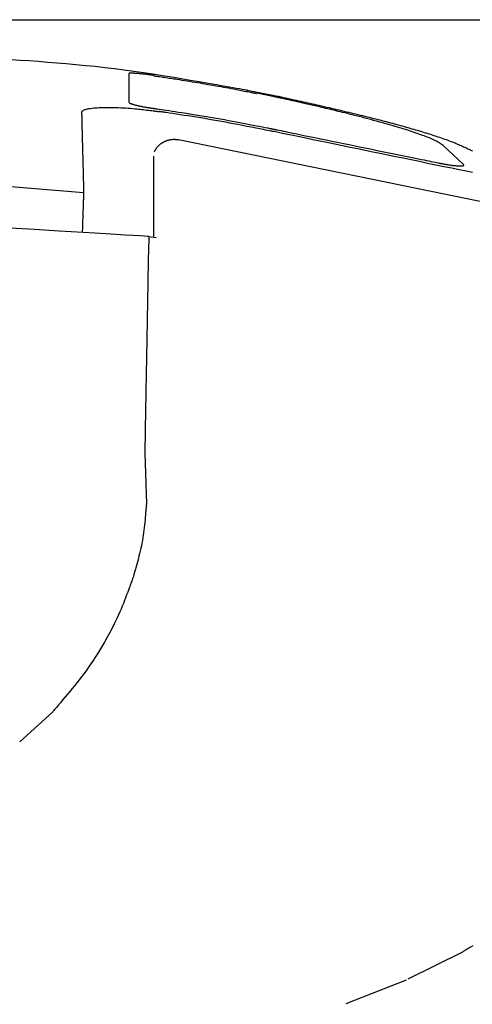
# Model space of a CAD drawing. Extents: x -1 to 1999, y 115 to 2915.
# Drawn here: x 1593 to 1635, y 1293 to 1383 of the extents above; entities that cross this region are included whole.
import ezdxf

# ---------------------------------------------------------------- set-up
doc = ezdxf.new("R2010")
doc.units = 0
doc.layers.get('0').update_dxf_attribs({"linetype": 'CONTINUOUS'})
doc.layers.get('DEFPOINTS').update_dxf_attribs({"linetype": 'CONTINUOUS'})
doc.layers.add('温水洗浄便座', color=7, linetype='CONTINUOUS')
doc.styles.add('EXCADDIM1', font='monotxt', dxfattribs={"width": 0.84, "bigfont": 'extfont'})
doc.styles.get("Standard").update_dxf_attribs({"font": 'monotxt', "bigfont": 'extfont'})
doc.dimstyles.new('ISO-25', dxfattribs={"dimtxt": 2.5, "dimasz": 2.5, "dimexe": 1.25, "dimexo": 0.625, "dimtad": 1, "dimtxsty": 'STANDARD', "dimcen": 2.5, "dimazin": 3, "dimtfac": 1, "dimtmove": 0, "dimatfit": 3})

# ---------------------------------------------------------------- blocks, each defined once
blk = doc.blocks.new('EX_NORM')
at = {"color": 0, "linetype": 'CONTINUOUS'}
for q in [(-1, 0.1667), (-1, 0), (-1, -0.1667)]:
    blk.add_line((0, 0), q, dxfattribs=at)
blk = doc.blocks.new('*D17')
at = {"layer": 'DEFPOINTS', "color": 0}
for p in [(1459.676, 1383.372), (1653.094, 1227.443), (1726, 1227.443)]:
    blk.add_point(p, dxfattribs=at)
at = {"layer": '温水洗浄便座', "color": 3, "linetype": 'CONTINUOUS'}
for p, q in [((1466.676, 1383.372), (1736, 1383.372)), ((1726, 1353.372), (1726, 1257.443)), ((1660.094, 1227.443), (1736, 1227.443))]:
    blk.add_line(p, q, dxfattribs=at)
at = {"layer": '温水洗浄便座', "color": 3, "xscale": 30, "yscale": 30, "zscale": 30}
for p, rotation in [((1726, 1383.372), 90), ((1726, 1227.443), 270)]:
    blk.add_blockref('EX_NORM', p, dxfattribs=dict(at, rotation=rotation))
at = {"layer": '温水洗浄便座', "color": 2, "insert": (1701, 1305.408), "char_height": 40, "attachment_point": 5, "rotation": 90, "style": 'EXCADDIM1'}
blk.add_mtext('156', dxfattribs=at)

msp = doc.modelspace()

# ---------------------------------------------------------------- linework, layer by layer
at = {"layer": '温水洗浄便座', "color": 7, "linetype": 'CONTINUOUS', "flags": 128}
for points in [[(1592.6808, 1379.7138), (1593.4881, 1379.6566), (1594.312, 1379.5974), (1595.1507, 1379.5357), (1596.0026, 1379.4707), (1596.8657, 1379.4018), (1597.7383, 1379.3284), (1598.6186, 1379.2498), (1599.505, 1379.1654), (1600.3955, 1379.0745), (1601.2884, 1378.9765), (1602.182, 1378.8707), (1603.0742, 1378.7569), (1603.9638, 1378.6356), (1604.8493, 1378.5081), (1605.7291, 1378.3753), (1606.6017, 1378.2383), (1607.4657, 1378.0981), (1608.3195, 1377.9558), (1609.1617, 1377.8124), (1609.9906, 1377.669), (1610.8049, 1377.5266), (1611.6029, 1377.3863), (1611.9954, 1377.3172), (1612.3777, 1377.2499), (1612.7441, 1377.1855), (1613.0889, 1377.1248), (1613.4062, 1377.0689), (1613.6905, 1377.0189), (1613.936, 1376.9757), (1614.1368, 1376.9404), (1614.2874, 1376.9139), (1614.382, 1376.8972), (1614.4148, 1376.8915)], [(1605.8508, 1378.2314), (1605.8488, 1378.2317), (1605.8431, 1378.2325), (1605.834, 1378.2338), (1605.8218, 1378.2354), (1605.8071, 1378.2374), (1605.79, 1378.2398), (1605.7711, 1378.2424), (1605.7506, 1378.2452), (1605.729, 1378.2482), (1605.7065, 1378.2512), (1605.6837, 1378.2544), (1605.6376, 1378.2607), (1605.5913, 1378.267), (1605.5447, 1378.2734), (1605.4977, 1378.2797), (1605.4504, 1378.2861), (1605.4028, 1378.2924), (1605.3547, 1378.2988), (1605.3061, 1378.3051), (1605.2571, 1378.3113), (1605.2076, 1378.3176), (1605.1576, 1378.3237), (1605.0881, 1378.3321), (1605.0177, 1378.3403), (1604.9466, 1378.3484), (1604.8751, 1378.3563), (1604.8033, 1378.3639), (1604.7314, 1378.3714), (1604.6596, 1378.3786), (1604.588, 1378.3856), (1604.517, 1378.3923), (1604.4466, 1378.3987), (1604.377, 1378.4048), (1604.3238, 1378.4093), (1604.2712, 1378.4136), (1604.219, 1378.4176), (1604.1671, 1378.4214), (1604.1156, 1378.4249), (1604.0643, 1378.4282), (1604.0131, 1378.4312), (1603.962, 1378.4338), (1603.9108, 1378.4361), (1603.8595, 1378.4381), (1603.808, 1378.4398), (1603.7764, 1378.4406), (1603.745, 1378.4412), (1603.7142, 1378.4415), (1603.6844, 1378.4415), (1603.6559, 1378.4411), (1603.629, 1378.4401), (1603.6041, 1378.4387), (1603.5816, 1378.4366), (1603.5617, 1378.4337), (1603.5449, 1378.4302), (1603.5315, 1378.4257), (1603.5299, 1378.4251), (1603.5284, 1378.4243), (1603.5269, 1378.4236), (1603.5253, 1378.4228), (1603.5237, 1378.4219), (1603.5221, 1378.4209), (1603.5203, 1378.4198), (1603.5184, 1378.4186), (1603.5163, 1378.4173), (1603.514, 1378.4158), (1603.5114, 1378.4142), (1603.5102, 1378.4134), (1603.5089, 1378.4126), (1603.5076, 1378.4118), (1603.5064, 1378.411), (1603.5052, 1378.4103), (1603.5042, 1378.4096), (1603.5032, 1378.409), (1603.5024, 1378.4085), (1603.5018, 1378.4081), (1603.5014, 1378.4079), (1603.5013, 1378.4078)], [(1603.5013, 1378.4078), (1603.5013, 1378.4077), (1603.5013, 1378.4076), (1603.5013, 1378.4075), (1603.5013, 1378.4073), (1603.5013, 1378.407), (1603.5013, 1378.4067), (1603.5013, 1378.4064), (1603.5013, 1378.406), (1603.5013, 1378.4057), (1603.5013, 1378.4053), (1603.5013, 1378.4049), (1603.5013, 1378.4029), (1603.5013, 1378.4008), (1603.5013, 1378.3988), (1603.5013, 1378.3967), (1603.5013, 1378.3946), (1603.5013, 1378.3925), (1603.5013, 1378.3904), (1603.5013, 1378.3882), (1603.5013, 1378.3861), (1603.5013, 1378.3839), (1603.5013, 1378.3817), (1603.5013, 1378.3721), (1603.5013, 1378.3623), (1603.5013, 1378.3523), (1603.5013, 1378.3421), (1603.5013, 1378.3316), (1603.5013, 1378.3208), (1603.5013, 1378.3098), (1603.5013, 1378.2985), (1603.5013, 1378.2869), (1603.5013, 1378.275), (1603.5013, 1378.2627), (1603.5013, 1378.2154), (1603.5013, 1378.164), (1603.5013, 1378.1089), (1603.5013, 1378.0504), (1603.5013, 1377.9889), (1603.5013, 1377.9248), (1603.5013, 1377.8583), (1603.5013, 1377.79), (1603.5013, 1377.7201), (1603.5013, 1377.649), (1603.5013, 1377.5771), (1603.5013, 1377.4745), (1603.5013, 1377.3711), (1603.5013, 1377.2667), (1603.5013, 1377.1615), (1603.5013, 1377.0554), (1603.5013, 1376.9485), (1603.5013, 1376.8408), (1603.5013, 1376.7324), (1603.5013, 1376.6231), (1603.5013, 1376.5132), (1603.5013, 1376.4025), (1603.5013, 1376.3187), (1603.5013, 1376.2359), (1603.5013, 1376.1556), (1603.5013, 1376.0794), (1603.5013, 1376.0085), (1603.5013, 1375.9446), (1603.5013, 1375.889), (1603.5013, 1375.8433), (1603.5013, 1375.8088), (1603.5013, 1375.787), (1603.5013, 1375.7794)], [(1605.814, 1378.2031), (1605.8204, 1378.2022), (1605.8385, 1378.1995), (1605.8674, 1378.1952), (1605.9057, 1378.1895), (1605.9524, 1378.1826), (1606.0061, 1378.1747), (1606.0658, 1378.1658), (1606.1302, 1378.1563), (1606.1982, 1378.1462), (1606.2685, 1378.1358), (1606.3401, 1378.1252), (1606.4836, 1378.104), (1606.6272, 1378.0827), (1606.771, 1378.0613), (1606.9152, 1378.0398), (1607.0598, 1378.0182), (1607.2051, 1377.9964), (1607.351, 1377.9744), (1607.4977, 1377.9522), (1607.6454, 1377.9296), (1607.7941, 1377.9068), (1607.9439, 1377.8835), (1608.1711, 1377.848), (1608.4008, 1377.8116), (1608.6329, 1377.7744), (1608.867, 1377.7365), (1609.103, 1377.698), (1609.3405, 1377.6588), (1609.5793, 1377.6191), (1609.8191, 1377.579), (1610.0596, 1377.5384), (1610.3007, 1377.4974), (1610.5419, 1377.4562), (1610.7832, 1377.4146), (1611.0242, 1377.3729), (1611.2646, 1377.3309), (1611.5042, 1377.2889), (1611.7426, 1377.2467), (1611.9796, 1377.2044), (1612.215, 1377.162), (1612.4485, 1377.1197), (1612.6798, 1377.0773), (1612.9086, 1377.0351), (1613.1347, 1376.9928), (1613.2839, 1376.9648), (1613.4318, 1376.9367), (1613.5786, 1376.9088), (1613.7245, 1376.8808), (1613.8695, 1376.8529), (1614.0138, 1376.825), (1614.1575, 1376.7971), (1614.3007, 1376.7693), (1614.4435, 1376.7415), (1614.5861, 1376.7136), (1614.7286, 1376.6858), (1614.7996, 1376.6719), (1614.8695, 1376.6583), (1614.937, 1376.6451), (1615.001, 1376.6326), (1615.0602, 1376.6211), (1615.1136, 1376.6106), (1615.1599, 1376.6016), (1615.198, 1376.5942), (1615.2266, 1376.5886), (1615.2447, 1376.585), (1615.251, 1376.5838)], [(1614.4148, 1376.8915), (1616.7652, 1376.4121)], [(1615.3064, 1376.6072), (1615.3064, 1376.6072), (1615.3063, 1376.6072), (1615.3063, 1376.6072), (1615.3063, 1376.6072), (1615.3063, 1376.6072), (1615.3063, 1376.6072), (1615.3063, 1376.6072), (1615.3062, 1376.6072), (1615.3062, 1376.6072), (1615.3062, 1376.6072), (1615.3062, 1376.6071), (1615.3061, 1376.6071), (1615.306, 1376.6071), (1615.3059, 1376.607), (1615.3059, 1376.607), (1615.3058, 1376.6069), (1615.3057, 1376.6069), (1615.3057, 1376.6069), (1615.3056, 1376.6068), (1615.3055, 1376.6068), (1615.3055, 1376.6067), (1615.3054, 1376.6067), (1615.3051, 1376.6065), (1615.3048, 1376.6063), (1615.3045, 1376.606), (1615.3042, 1376.6057), (1615.3038, 1376.6053), (1615.3035, 1376.6049), (1615.3032, 1376.6045), (1615.3028, 1376.6041), (1615.3025, 1376.6037), (1615.3022, 1376.6032), (1615.3018, 1376.6027), (1615.3011, 1376.6015), (1615.3004, 1376.6003), (1615.2997, 1376.599), (1615.299, 1376.5976), (1615.2984, 1376.5962), (1615.2977, 1376.5948), (1615.297, 1376.5933), (1615.2964, 1376.5917), (1615.2958, 1376.5902), (1615.2951, 1376.5886), (1615.2945, 1376.5871), (1615.294, 1376.586), (1615.2936, 1376.5849), (1615.2931, 1376.5838), (1615.2927, 1376.5828), (1615.2924, 1376.5819), (1615.292, 1376.581), (1615.2917, 1376.5803), (1615.2915, 1376.5797), (1615.2913, 1376.5793), (1615.2912, 1376.579), (1615.2911, 1376.5789)], [(1616.7652, 1376.3011), (1615.3064, 1376.6072)], [(1603.5013, 1375.7794), (1603.5015, 1375.7791), (1603.5021, 1375.7784), (1603.503, 1375.7772), (1603.5041, 1375.7756), (1603.5055, 1375.7737), (1603.5071, 1375.7715), (1603.5089, 1375.7691), (1603.5107, 1375.7666), (1603.5126, 1375.764), (1603.5145, 1375.7614), (1603.5164, 1375.7589), (1603.52, 1375.754), (1603.5234, 1375.7495), (1603.5265, 1375.7453), (1603.5295, 1375.7414), (1603.5324, 1375.7377), (1603.5351, 1375.7342), (1603.5379, 1375.731), (1603.5407, 1375.7279), (1603.5435, 1375.7249), (1603.5465, 1375.7219), (1603.5496, 1375.719), (1603.5671, 1375.7051), (1603.5886, 1375.6912), (1603.6138, 1375.6774), (1603.6421, 1375.6638), (1603.6733, 1375.6503), (1603.7068, 1375.637), (1603.7423, 1375.6239), (1603.7794, 1375.611), (1603.8176, 1375.5984), (1603.8566, 1375.5861), (1603.8959, 1375.574), (1603.9523, 1375.5573), (1604.0085, 1375.5411), (1604.0648, 1375.5255), (1604.121, 1375.5105), (1604.1773, 1375.4959), (1604.2337, 1375.4818), (1604.2903, 1375.4681), (1604.3471, 1375.4547), (1604.4043, 1375.4416), (1604.4617, 1375.4288), (1604.5195, 1375.4162), (1604.5825, 1375.4028), (1604.6459, 1375.3897), (1604.7095, 1375.3768), (1604.7733, 1375.3642), (1604.8372, 1375.3518), (1604.9009, 1375.3398), (1604.9644, 1375.3281), (1605.0277, 1375.3167), (1605.0904, 1375.3057), (1605.1527, 1375.295), (1605.2142, 1375.2848), (1605.2537, 1375.2783), (1605.2929, 1375.272), (1605.3316, 1375.2659), (1605.3697, 1375.26), (1605.4073, 1375.2542), (1605.4442, 1375.2486), (1605.4805, 1375.2431), (1605.516, 1375.2378), (1605.5506, 1375.2327), (1605.5844, 1375.2277), (1605.6172, 1375.2229), (1605.6293, 1375.2211), (1605.6411, 1375.2193), (1605.6524, 1375.2177), (1605.663, 1375.2161), (1605.6727, 1375.2147), (1605.6815, 1375.2134), (1605.689, 1375.2123), (1605.6952, 1375.2114), (1605.6998, 1375.2107), (1605.7027, 1375.2103), (1605.7038, 1375.2101)], [(1632.4635, 1371.7857), (1632.4617, 1371.7869), (1632.4564, 1371.7904), (1632.4481, 1371.7959), (1632.4371, 1371.8032), (1632.4239, 1371.812), (1632.4087, 1371.822), (1632.392, 1371.8331), (1632.3742, 1371.845), (1632.3556, 1371.8573), (1632.3365, 1371.8699), (1632.3175, 1371.8826), (1632.2803, 1371.9072), (1632.2444, 1371.931), (1632.2094, 1371.954), (1632.1752, 1371.9764), (1632.1415, 1371.9981), (1632.1081, 1372.0194), (1632.0748, 1372.0402), (1632.0413, 1372.0607), (1632.0073, 1372.081), (1631.9728, 1372.1012), (1631.9374, 1372.1213), (1631.8368, 1372.1756), (1631.7292, 1372.2301), (1631.6152, 1372.2847), (1631.4957, 1372.3392), (1631.3715, 1372.3936), (1631.2434, 1372.4477), (1631.1123, 1372.5013), (1630.9788, 1372.5543), (1630.8438, 1372.6067), (1630.7081, 1372.6582), (1630.5725, 1372.7087), (1630.3959, 1372.7734), (1630.2208, 1372.8363), (1630.0468, 1372.8976), (1629.874, 1372.9574), (1629.702, 1373.0158), (1629.5308, 1373.0729), (1629.3602, 1373.1289), (1629.1899, 1373.1839), (1629.0199, 1373.238), (1628.85, 1373.2913), (1628.68, 1373.344), (1628.4704, 1373.4082), (1628.2602, 1373.4716), (1628.0493, 1373.5344), (1627.8374, 1373.5967), (1627.6245, 1373.6585), (1627.4102, 1373.72), (1627.1945, 1373.7812), (1626.9771, 1373.8421), (1626.758, 1373.9029), (1626.5368, 1373.9637), (1626.3134, 1374.0245), (1626.051, 1374.0953), (1625.7861, 1374.1661), (1625.5192, 1374.2367), (1625.2511, 1374.3071), (1624.9822, 1374.3771), (1624.7133, 1374.4465), (1624.4449, 1374.5152), (1624.1778, 1374.5831), (1623.9124, 1374.6499), (1623.6495, 1374.7157), (1623.3897, 1374.7802), (1623.1886, 1374.8298), (1622.9896, 1374.8785), (1622.7923, 1374.9265), (1622.5967, 1374.9739), (1622.4025, 1375.0207), (1622.2095, 1375.0669), (1622.0173, 1375.1127), (1621.8259, 1375.1581), (1621.635, 1375.2031), (1621.4444, 1375.2479), (1621.2538, 1375.2925), (1621.106, 1375.327), (1620.9581, 1375.3614), (1620.8103, 1375.3957), (1620.6628, 1375.4298), (1620.5156, 1375.4638), (1620.3689, 1375.4976), (1620.2228, 1375.5311), (1620.0773, 1375.5645), (1619.9326, 1375.5976), (1619.7888, 1375.6305), (1619.6461, 1375.663), (1619.5406, 1375.6871), (1619.4355, 1375.711), (1619.3304, 1375.7348), (1619.2252, 1375.7586), (1619.1195, 1375.7825), (1619.013, 1375.8065), (1618.9055, 1375.8307), (1618.7968, 1375.8551), (1618.6865, 1375.8797), (1618.5743, 1375.9047), (1618.4601, 1375.93), (1618.3522, 1375.9539), (1618.2425, 1375.9781), (1618.1313, 1376.0026), (1618.0189, 1376.0273), (1617.9055, 1376.0522), (1617.7913, 1376.0772), (1617.6767, 1376.1022), (1617.562, 1376.1273), (1617.4473, 1376.1523), (1617.3329, 1376.1773), (1617.2192, 1376.2021), (1617.1569, 1376.2157), (1617.0958, 1376.229), (1617.0369, 1376.2419), (1616.9813, 1376.254), (1616.9299, 1376.2652), (1616.8837, 1376.2753), (1616.8437, 1376.284), (1616.8108, 1376.2912), (1616.7861, 1376.2966), (1616.7706, 1376.3), (1616.7652, 1376.3011)], [(1616.8102, 1376.4091), (1617.1526, 1376.3352)], [(1617.1526, 1376.3352), (1617.1556, 1376.3345), (1617.1645, 1376.3327), (1617.1786, 1376.3296), (1617.1974, 1376.3256), (1617.2203, 1376.3207), (1617.247, 1376.315), (1617.2768, 1376.3086), (1617.3091, 1376.3016), (1617.3436, 1376.2942), (1617.3795, 1376.2865), (1617.4165, 1376.2786), (1617.5226, 1376.2558), (1617.6322, 1376.2323), (1617.7449, 1376.2081), (1617.8605, 1376.1833), (1617.9787, 1376.1578), (1618.0992, 1376.1318), (1618.2217, 1376.1054), (1618.3459, 1376.0785), (1618.4716, 1376.0512), (1618.5984, 1376.0236), (1618.726, 1375.9957), (1618.9299, 1375.951), (1619.135, 1375.9058), (1619.3411, 1375.8602), (1619.5482, 1375.8141), (1619.756, 1375.7677), (1619.9644, 1375.7209), (1620.1731, 1375.6739), (1620.3821, 1375.6267), (1620.5911, 1375.5793), (1620.7999, 1375.5318), (1621.0084, 1375.4842), (1621.2433, 1375.4304), (1621.4776, 1375.3765), (1621.711, 1375.3227), (1621.9437, 1375.2688), (1622.1756, 1375.2149), (1622.4065, 1375.161), (1622.6365, 1375.1071), (1622.8655, 1375.0532), (1623.0934, 1374.9994), (1623.3203, 1374.9455), (1623.546, 1374.8917), (1623.7587, 1374.8408), (1623.9705, 1374.7898), (1624.1813, 1374.7389), (1624.3914, 1374.6878), (1624.6008, 1374.6367), (1624.8096, 1374.5855), (1625.0179, 1374.5342), (1625.2257, 1374.4827), (1625.4333, 1374.4309), (1625.6407, 1374.379), (1625.8479, 1374.3268), (1626.0421, 1374.2777), (1626.2363, 1374.2283), (1626.4304, 1374.1786), (1626.6245, 1374.1287), (1626.8184, 1374.0785), (1627.0123, 1374.028), (1627.2061, 1373.9773), (1627.3997, 1373.9263), (1627.5932, 1373.8749), (1627.7865, 1373.8233), (1627.9796, 1373.7713), (1628.1565, 1373.7234), (1628.3333, 1373.6752), (1628.5099, 1373.6268), (1628.6863, 1373.578), (1628.8625, 1373.5289), (1629.0385, 1373.4795), (1629.2143, 1373.4298), (1629.3899, 1373.3797), (1629.5653, 1373.3292), (1629.7405, 1373.2784), (1629.9154, 1373.2272), (1630.0748, 1373.1802), (1630.2341, 1373.1328), (1630.3934, 1373.085), (1630.5527, 1373.0367), (1630.712, 1372.988), (1630.8716, 1372.9387), (1631.0313, 1372.8888), (1631.1914, 1372.8383), (1631.3518, 1372.7871), (1631.5127, 1372.7353), (1631.6741, 1372.6827), (1631.8237, 1372.6333), (1631.9737, 1372.5833), (1632.1239, 1372.5326), (1632.2742, 1372.4812), (1632.4244, 1372.4291), (1632.5743, 1372.3763), (1632.7239, 1372.3227), (1632.873, 1372.2683), (1633.0214, 1372.2133), (1633.1691, 1372.1574), (1633.3157, 1372.1008), (1633.4312, 1372.0554), (1633.5461, 1372.0094), (1633.6604, 1371.9629), (1633.7743, 1371.9158), (1633.8877, 1371.868), (1634.0007, 1371.8195), (1634.1135, 1371.7703), (1634.226, 1371.7204), (1634.3384, 1371.6696), (1634.4507, 1371.618), (1634.563, 1371.5655), (1634.6468, 1371.5256), (1634.7306, 1371.4852), (1634.8141, 1371.4442), (1634.8973, 1371.4026), (1634.98, 1371.3603), (1635.0621, 1371.3172), (1635.1434, 1371.2734)], [(1599.1551, 1374.8172), (1599.1554, 1374.8177), (1599.1563, 1374.8194), (1599.1577, 1374.8221), (1599.1595, 1374.8256), (1599.1617, 1374.8298), (1599.1642, 1374.8346), (1599.167, 1374.8399), (1599.1699, 1374.8455), (1599.1729, 1374.8513), (1599.176, 1374.8572), (1599.1791, 1374.8631), (1599.1858, 1374.8759), (1599.1922, 1374.888), (1599.1983, 1374.8993), (1599.2042, 1374.91), (1599.2099, 1374.9201), (1599.2157, 1374.9296), (1599.2215, 1374.9386), (1599.2275, 1374.9473), (1599.2336, 1374.9555), (1599.2401, 1374.9635), (1599.247, 1374.9713), (1599.2834, 1375.0039), (1599.3284, 1375.0336), (1599.3813, 1375.0604), (1599.4412, 1375.0847), (1599.5073, 1375.1066), (1599.5786, 1375.1264), (1599.6544, 1375.1442), (1599.7338, 1375.1602), (1599.816, 1375.1748), (1599.9001, 1375.1879), (1599.9852, 1375.2), (1600.133, 1375.2186), (1600.2815, 1375.2346), (1600.4309, 1375.2482), (1600.5812, 1375.2595), (1600.7326, 1375.2687), (1600.8852, 1375.2759), (1601.0391, 1375.2812), (1601.1944, 1375.2849), (1601.3512, 1375.287), (1601.5096, 1375.2878), (1601.6698, 1375.2873), (1601.8841, 1375.2851), (1602.1011, 1375.281), (1602.3202, 1375.2751), (1602.5408, 1375.2675), (1602.7625, 1375.2581), (1602.9845, 1375.2471), (1603.2064, 1375.2344), (1603.4276, 1375.2201), (1603.6475, 1375.2041), (1603.8656, 1375.1867), (1604.0813, 1375.1676), (1604.2406, 1375.1525), (1604.3984, 1375.1366), (1604.5546, 1375.12), (1604.7093, 1375.1029), (1604.8627, 1375.0852), (1605.0147, 1375.0672), (1605.1654, 1375.0489), (1605.3149, 1375.0303), (1605.4632, 1375.0116), (1605.6104, 1374.9929), (1605.7566, 1374.9742), (1605.8291, 1374.9649), (1605.9003, 1374.9558), (1605.9689, 1374.947), (1606.0338, 1374.9387), (1606.0938, 1374.931), (1606.1478, 1374.9241), (1606.1945, 1374.9181), (1606.2329, 1374.9132), (1606.2618, 1374.9095), (1606.2799, 1374.9072), (1606.2862, 1374.9064)], [(1599.1551, 1374.8172), (1599.1551, 1374.8151), (1599.1553, 1374.8091), (1599.1555, 1374.7996), (1599.1558, 1374.7868), (1599.1561, 1374.7713), (1599.1565, 1374.7534), (1599.157, 1374.7333), (1599.1575, 1374.7116), (1599.158, 1374.6885), (1599.1586, 1374.6645), (1599.1592, 1374.6399), (1599.1609, 1374.5644), (1599.1627, 1374.4868), (1599.1645, 1374.4073), (1599.1664, 1374.3259), (1599.1683, 1374.2427), (1599.1703, 1374.1576), (1599.1723, 1374.0709), (1599.1743, 1373.9825), (1599.1764, 1373.8925), (1599.1786, 1373.801), (1599.1808, 1373.708), (1599.1852, 1373.5227), (1599.1897, 1373.3325), (1599.1945, 1373.138), (1599.1993, 1372.9395), (1599.2042, 1372.7376), (1599.2093, 1372.5326), (1599.2145, 1372.3251), (1599.2197, 1372.1155), (1599.225, 1371.9042), (1599.2304, 1371.6918), (1599.2358, 1371.4786), (1599.2417, 1371.2467), (1599.2477, 1371.0147), (1599.2536, 1370.7828), (1599.2596, 1370.5514), (1599.2656, 1370.3207), (1599.2716, 1370.0909), (1599.2776, 1369.8623), (1599.2836, 1369.6351), (1599.2896, 1369.4095), (1599.2955, 1369.1859), (1599.3014, 1368.9644), (1599.3052, 1368.8234), (1599.3089, 1368.684), (1599.3126, 1368.5468), (1599.3162, 1368.4125), (1599.3198, 1368.2817), (1599.3232, 1368.1549), (1599.3265, 1368.0328), (1599.3297, 1367.9161), (1599.3327, 1367.8052), (1599.3355, 1367.701), (1599.3381, 1367.6039), (1599.3388, 1367.579), (1599.3395, 1367.5551), (1599.3401, 1367.5323), (1599.3406, 1367.5111), (1599.3412, 1367.4916), (1599.3416, 1367.4743), (1599.342, 1367.4594), (1599.3424, 1367.4473), (1599.3426, 1367.4383), (1599.3428, 1367.4327), (1599.3428, 1367.4307)], [(1605.7038, 1375.2101), (1605.7043, 1375.21), (1605.7058, 1375.2098), (1605.7082, 1375.2095), (1605.7114, 1375.209), (1605.7154, 1375.2085), (1605.7199, 1375.2078), (1605.7249, 1375.2071), (1605.7304, 1375.2064), (1605.7361, 1375.2055), (1605.7421, 1375.2047), (1605.7482, 1375.2038), (1605.779, 1375.1995), (1605.8104, 1375.1951), (1605.8425, 1375.1905), (1605.8753, 1375.1859), (1605.9088, 1375.1812), (1605.9433, 1375.1763), (1605.9787, 1375.1712), (1606.0152, 1375.1661), (1606.0527, 1375.1607), (1606.0914, 1375.1552), (1606.1314, 1375.1495), (1606.3133, 1375.1233), (1606.5163, 1375.0939), (1606.7383, 1375.0614), (1606.9769, 1375.0263), (1607.2301, 1374.9888), (1607.4955, 1374.9491), (1607.771, 1374.9077), (1608.0544, 1374.8648), (1608.3434, 1374.8206), (1608.6359, 1374.7755), (1608.9296, 1374.7298), (1609.3072, 1374.6703), (1609.6836, 1374.6102), (1610.059, 1374.5493), (1610.4337, 1374.4876), (1610.8082, 1374.425), (1611.1825, 1374.3614), (1611.5573, 1374.2968), (1611.9326, 1374.2309), (1612.309, 1374.1638), (1612.6866, 1374.0953), (1613.0658, 1374.0254), (1613.3901, 1373.9647), (1613.7139, 1373.9033), (1614.0353, 1373.8417), (1614.3525, 1373.7804), (1614.6636, 1373.7198), (1614.9666, 1373.6603), (1615.2598, 1373.6024), (1615.5411, 1373.5466), (1615.8088, 1373.4933), (1616.061, 1373.443), (1616.2957, 1373.396), (1616.3637, 1373.3824), (1616.429, 1373.3694), (1616.4909, 1373.357), (1616.5486, 1373.3454), (1616.6012, 1373.3349), (1616.6479, 1373.3256), (1616.688, 1373.3176), (1616.7205, 1373.311), (1616.7448, 1373.3062), (1616.76, 1373.3032), (1616.7652, 1373.3021)], [(1616.7652, 1373.0726), (1616.7434, 1373.0769), (1616.6806, 1373.0891), (1616.5811, 1373.1086), (1616.4492, 1373.1345), (1616.2888, 1373.1658), (1616.1043, 1373.202), (1615.8998, 1373.242), (1615.6795, 1373.2851), (1615.4476, 1373.3305), (1615.2083, 1373.3773), (1614.9657, 1373.4248), (1614.5976, 1373.4968), (1614.2311, 1373.5684), (1613.8655, 1373.6395), (1613.5002, 1373.71), (1613.1346, 1373.78), (1612.768, 1373.8494), (1612.3999, 1373.9182), (1612.0295, 1373.9863), (1611.6564, 1374.0537), (1611.2798, 1374.1203), (1610.8992, 1374.1862), (1610.5144, 1374.2513), (1610.1275, 1374.3153), (1609.7408, 1374.3781), (1609.3568, 1374.4394), (1608.9779, 1374.4989), (1608.6066, 1374.5565), (1608.2454, 1374.6119), (1607.8967, 1374.6649), (1607.5629, 1374.7152), (1607.2466, 1374.7627), (1606.9501, 1374.8071), (1606.8539, 1374.8215), (1606.7614, 1374.8353), (1606.6739, 1374.8484), (1606.5923, 1374.8606), (1606.518, 1374.8717), (1606.4519, 1374.8816), (1606.3953, 1374.8901), (1606.3493, 1374.8969), (1606.315, 1374.9021), (1606.2936, 1374.9053), (1606.2862, 1374.9064)], [(1616.7652, 1373.3021), (1616.7657, 1373.302), (1616.7672, 1373.3017), (1616.7696, 1373.3012), (1616.7728, 1373.3006), (1616.7767, 1373.2998), (1616.7812, 1373.2988), (1616.7861, 1373.2978), (1616.7915, 1373.2967), (1616.7972, 1373.2955), (1616.8031, 1373.2943), (1616.8091, 1373.2931), (1616.8396, 1373.2869), (1616.8707, 1373.2805), (1616.9022, 1373.274), (1616.9344, 1373.2674), (1616.9673, 1373.2607), (1617.0008, 1373.2538), (1617.035, 1373.2468), (1617.07, 1373.2396), (1617.1057, 1373.2323), (1617.1423, 1373.2248), (1617.1797, 1373.2171), (1617.3461, 1373.183), (1617.5271, 1373.1459), (1617.7216, 1373.106), (1617.9284, 1373.0636), (1618.1465, 1373.0189), (1618.375, 1372.9721), (1618.6126, 1372.9233), (1618.8585, 1372.8729), (1619.1115, 1372.8211), (1619.3705, 1372.768), (1619.6346, 1372.7138), (1620.1263, 1372.613), (1620.6295, 1372.5098), (1621.1429, 1372.4046), (1621.6647, 1372.2976), (1622.1933, 1372.1892), (1622.7273, 1372.0797), (1623.265, 1371.9695), (1623.8049, 1371.8588), (1624.3454, 1371.748), (1624.8848, 1371.6374), (1625.4217, 1371.5273), (1625.8992, 1371.4294), (1626.3732, 1371.3322), (1626.8438, 1371.2357), (1627.3107, 1371.14), (1627.774, 1371.045), (1628.2335, 1370.9508), (1628.6891, 1370.8573), (1629.1409, 1370.7647), (1629.5886, 1370.6729), (1630.0321, 1370.582), (1630.4715, 1370.4919), (1630.7035, 1370.4443), (1630.9306, 1370.3978), (1631.1492, 1370.3529), (1631.3557, 1370.3106), (1631.5465, 1370.2715), (1631.7178, 1370.2363), (1631.8662, 1370.2059), (1631.9879, 1370.181), (1632.0794, 1370.1622), (1632.1369, 1370.1504), (1632.1569, 1370.1463)], [(1635.1475, 1369.2843), (1634.5636, 1369.4046), (1633.9239, 1369.5365), (1633.2392, 1369.6776), (1632.5202, 1369.8258), (1631.7775, 1369.9789), (1631.022, 1370.1346), (1630.2643, 1370.2907), (1629.5151, 1370.4451), (1628.7828, 1370.5961), (1628.0662, 1370.7437), (1627.3617, 1370.8889), (1626.6658, 1371.0323), (1625.9749, 1371.1747), (1625.2856, 1371.3168), (1624.5941, 1371.4593), (1623.8971, 1371.6029), (1623.1909, 1371.7484), (1622.472, 1371.8966), (1621.7369, 1372.0481), (1621.0938, 1372.1806), (1620.4495, 1372.3134), (1619.8169, 1372.4437), (1619.2094, 1372.5689), (1618.6401, 1372.6862), (1618.1221, 1372.793), (1617.6688, 1372.8864), (1617.2933, 1372.9638), (1617.0087, 1373.0224), (1616.8283, 1373.0596), (1616.7652, 1373.0726)], [(1605.8762, 1371.2351), (1605.8767, 1371.236), (1605.8781, 1371.2384), (1605.8803, 1371.2424), (1605.8833, 1371.2476), (1605.8869, 1371.254), (1605.891, 1371.2613), (1605.8957, 1371.2695), (1605.9007, 1371.2783), (1605.9059, 1371.2877), (1605.9114, 1371.2973), (1605.917, 1371.3072), (1605.9293, 1371.329), (1605.9418, 1371.3509), (1605.9544, 1371.3729), (1605.9673, 1371.395), (1605.9804, 1371.4171), (1605.9938, 1371.4392), (1606.0075, 1371.4613), (1606.0216, 1371.4834), (1606.0362, 1371.5055), (1606.0512, 1371.5274), (1606.0667, 1371.5493), (1606.0921, 1371.5832), (1606.1188, 1371.6167), (1606.1466, 1371.6497), (1606.1755, 1371.6823), (1606.2053, 1371.7144), (1606.236, 1371.7458), (1606.2675, 1371.7767), (1606.2997, 1371.8068), (1606.3324, 1371.8362), (1606.3655, 1371.8649), (1606.3991, 1371.8927), (1606.4344, 1371.9208), (1606.47, 1371.948), (1606.5059, 1371.9742), (1606.5421, 1371.9995), (1606.5787, 1372.0238), (1606.6155, 1372.0473), (1606.6527, 1372.0698), (1606.6902, 1372.0914), (1606.728, 1372.1121), (1606.7662, 1372.1319), (1606.8048, 1372.1508), (1606.8427, 1372.1685), (1606.881, 1372.1853), (1606.9197, 1372.2013), (1606.9588, 1372.2165), (1606.9983, 1372.2309), (1607.0383, 1372.2445), (1607.0788, 1372.2573), (1607.1197, 1372.2694), (1607.1612, 1372.2807), (1607.2033, 1372.2913), (1607.2459, 1372.3011), (1607.2871, 1372.3098), (1607.3288, 1372.3177), (1607.3709, 1372.3249), (1607.4131, 1372.3313), (1607.4555, 1372.3369), (1607.498, 1372.3415), (1607.5404, 1372.3452), (1607.5826, 1372.3479), (1607.6245, 1372.3495), (1607.6661, 1372.35), (1607.7072, 1372.3494), (1607.7333, 1372.3484), (1607.7591, 1372.347), (1607.7848, 1372.3451), (1607.8103, 1372.3429), (1607.8356, 1372.3404), (1607.8608, 1372.3376), (1607.8858, 1372.3346), (1607.9107, 1372.3314), (1607.9356, 1372.3281), (1607.9604, 1372.3247), (1607.9851, 1372.3212), (1607.9969, 1372.3196), (1608.0086, 1372.3179), (1608.0198, 1372.3164), (1608.0305, 1372.3149), (1608.0404, 1372.3135), (1608.0492, 1372.3123), (1608.057, 1372.3112), (1608.0633, 1372.3103), (1608.0681, 1372.3096), (1608.0711, 1372.3092), (1608.0721, 1372.3091)], [(1608.0721, 1372.3091), (1608.0721, 1372.3092)], [(1639.6242, 1365.8562), (1608.0721, 1372.3091)], [(1634.3349, 1370.0156), (1632.4635, 1371.7857)], [(1605.7762, 1370.8051), (1605.7762, 1370.8047), (1605.7762, 1370.8034), (1605.7762, 1370.8013), (1605.7762, 1370.7986), (1605.7762, 1370.7952), (1605.7762, 1370.7913), (1605.7762, 1370.7869), (1605.7762, 1370.7821), (1605.7762, 1370.7769), (1605.7762, 1370.7714), (1605.7762, 1370.7658), (1605.7762, 1370.7355), (1605.7762, 1370.702), (1605.7762, 1370.6657), (1605.7762, 1370.6266), (1605.7762, 1370.5852), (1605.7762, 1370.5416), (1605.7762, 1370.496), (1605.7762, 1370.4487), (1605.7762, 1370.3999), (1605.7762, 1370.3499), (1605.7762, 1370.2989), (1605.7762, 1370.1962), (1605.7762, 1370.0908), (1605.7762, 1369.983), (1605.7762, 1369.873), (1605.7762, 1369.7612), (1605.7762, 1369.6478), (1605.7762, 1369.5331), (1605.7762, 1369.4173), (1605.7762, 1369.3007), (1605.7762, 1369.1837), (1605.7762, 1369.0664), (1605.7762, 1368.9493), (1605.7762, 1368.8323), (1605.7762, 1368.7158), (1605.7762, 1368.5999), (1605.7762, 1368.4847), (1605.7762, 1368.3704), (1605.7762, 1368.2572), (1605.7762, 1368.1454), (1605.7762, 1368.035), (1605.7762, 1367.9262), (1605.7762, 1367.8193), (1605.7762, 1367.7649), (1605.7762, 1367.7119), (1605.7762, 1367.661), (1605.7762, 1367.6131), (1605.7762, 1367.569), (1605.7762, 1367.5294), (1605.7762, 1367.4952), (1605.7762, 1367.4672), (1605.7762, 1367.4462), (1605.7762, 1367.433), (1605.7762, 1367.4284)], [(1632.1569, 1370.1463), (1632.1588, 1370.1459), (1632.1645, 1370.1449), (1632.1735, 1370.1431), (1632.1855, 1370.1408), (1632.2001, 1370.138), (1632.217, 1370.1347), (1632.2358, 1370.1311), (1632.2561, 1370.1272), (1632.2775, 1370.1231), (1632.2998, 1370.1188), (1632.3225, 1370.1144), (1632.3683, 1370.1056), (1632.4145, 1370.0967), (1632.461, 1370.0879), (1632.508, 1370.079), (1632.5553, 1370.0701), (1632.603, 1370.0613), (1632.6512, 1370.0525), (1632.6998, 1370.0438), (1632.7489, 1370.0352), (1632.7985, 1370.0267), (1632.8486, 1370.0183), (1632.9159, 1370.0075), (1632.9839, 1369.9969), (1633.0524, 1369.9867), (1633.1214, 1369.9769), (1633.1906, 1369.9674), (1633.2598, 1369.9583), (1633.3289, 1369.9497), (1633.3978, 1369.9416), (1633.4661, 1369.9339), (1633.5339, 1369.9268), (1633.6008, 1369.9202), (1633.6503, 1369.9156), (1633.6994, 1369.9114), (1633.748, 1369.9076), (1633.7961, 1369.9043), (1633.8438, 1369.9015), (1633.8911, 1369.8992), (1633.9381, 1369.8976), (1633.9848, 1369.8967), (1634.0312, 1369.8964), (1634.0773, 1369.8969), (1634.1233, 1369.8982), (1634.1494, 1369.8993), (1634.1752, 1369.9008), (1634.2004, 1369.9028), (1634.2249, 1369.9053), (1634.2483, 1369.9084), (1634.2704, 1369.9123), (1634.291, 1369.9169), (1634.3098, 1369.9224), (1634.3266, 1369.9289), (1634.3411, 1369.9365), (1634.3531, 1369.9452), (1634.3556, 1369.9475), (1634.3579, 1369.9499), (1634.3599, 1369.9523), (1634.3616, 1369.955), (1634.3629, 1369.9577), (1634.3639, 1369.9607), (1634.3644, 1369.9639), (1634.3644, 1369.9673), (1634.3639, 1369.971), (1634.3628, 1369.975), (1634.361, 1369.9792), (1634.3592, 1369.9828), (1634.3571, 1369.9864), (1634.3547, 1369.9902), (1634.3521, 1369.9939), (1634.3495, 1369.9976), (1634.3468, 1370.0011), (1634.3442, 1370.0044), (1634.3417, 1370.0075), (1634.3395, 1370.0102), (1634.3375, 1370.0125), (1634.336, 1370.0143), (1634.3358, 1370.0145), (1634.3357, 1370.0147), (1634.3355, 1370.0148), (1634.3354, 1370.015), (1634.3353, 1370.0151), (1634.3352, 1370.0153), (1634.3351, 1370.0154), (1634.335, 1370.0154), (1634.3349, 1370.0155), (1634.3349, 1370.0155), (1634.3349, 1370.0156)], [(1599.3428, 1367.4307), (1590.0351, 1368.1784)], [(1599.3428, 1367.4307), (1599.3428, 1367.4296), (1599.3426, 1367.4265), (1599.3424, 1367.4215), (1599.3421, 1367.4149), (1599.3417, 1367.4069), (1599.3413, 1367.3977), (1599.3408, 1367.3875), (1599.3403, 1367.3766), (1599.3398, 1367.3651), (1599.3392, 1367.3533), (1599.3387, 1367.3414), (1599.3372, 1367.3109), (1599.3358, 1367.2809), (1599.3345, 1367.2512), (1599.3331, 1367.2218), (1599.3318, 1367.1925), (1599.3304, 1367.163), (1599.3291, 1367.1334), (1599.3277, 1367.1033), (1599.3264, 1367.0728), (1599.325, 1367.0416), (1599.3237, 1367.0095), (1599.3197, 1366.9126), (1599.3155, 1366.8084), (1599.3112, 1366.6977), (1599.3068, 1366.581), (1599.3023, 1366.4592), (1599.2977, 1366.3329), (1599.2931, 1366.2028), (1599.2884, 1366.0695), (1599.2837, 1365.9337), (1599.279, 1365.7962), (1599.2744, 1365.6575), (1599.2694, 1365.5081), (1599.2645, 1365.3589), (1599.2596, 1365.2104), (1599.2549, 1365.0632), (1599.2502, 1364.918), (1599.2456, 1364.7753), (1599.2412, 1364.6359), (1599.2369, 1364.5002), (1599.2328, 1364.3689), (1599.2288, 1364.2426), (1599.225, 1364.1219), (1599.2235, 1364.0742), (1599.2221, 1364.0281), (1599.2207, 1363.9843), (1599.2194, 1363.9434), (1599.2182, 1363.906), (1599.2172, 1363.8726), (1599.2163, 1363.844), (1599.2155, 1363.8206), (1599.215, 1363.8032), (1599.2146, 1363.7923), (1599.2145, 1363.7885)], [(1605.7762, 1367.4284), (1605.7762, 1367.4277), (1605.7762, 1367.4255), (1605.7762, 1367.422), (1605.7762, 1367.4173), (1605.7762, 1367.4116), (1605.7762, 1367.405), (1605.7762, 1367.3977), (1605.7762, 1367.3898), (1605.7762, 1367.3814), (1605.7762, 1367.3727), (1605.7762, 1367.3639), (1605.7762, 1367.3434), (1605.7762, 1367.3227), (1605.7762, 1367.3018), (1605.7762, 1367.2806), (1605.7762, 1367.2591), (1605.7762, 1367.2373), (1605.7762, 1367.2151), (1605.7762, 1367.1926), (1605.7762, 1367.1698), (1605.7762, 1367.1466), (1605.7762, 1367.1229), (1605.7762, 1367.0844), (1605.7762, 1367.045), (1605.7762, 1367.0048), (1605.7762, 1366.964), (1605.7762, 1366.9229), (1605.7762, 1366.8815), (1605.7762, 1366.84), (1605.7762, 1366.7987), (1605.7762, 1366.7577), (1605.7762, 1366.7171), (1605.7762, 1366.6771), (1605.7762, 1366.6482), (1605.7762, 1366.6196), (1605.7762, 1366.5914), (1605.7762, 1366.5636), (1605.7762, 1366.5361), (1605.7762, 1366.509), (1605.7762, 1366.4821), (1605.7762, 1366.4554), (1605.7762, 1366.429), (1605.7762, 1366.4028), (1605.7762, 1366.3768), (1605.7762, 1366.3639), (1605.7762, 1366.3512), (1605.7762, 1366.339), (1605.7762, 1366.3274), (1605.7762, 1366.3167), (1605.7762, 1366.3071), (1605.7762, 1366.2988), (1605.7762, 1366.2919), (1605.7762, 1366.2868), (1605.7762, 1366.2836), (1605.7762, 1366.2824)], [(1608.0478, 1367.777), (1608.0478, 1367.777)], [(1605.7762, 1366.2824), (1605.7762, 1366.2819), (1605.7762, 1366.2802), (1605.7762, 1366.2775), (1605.7762, 1366.274), (1605.7762, 1366.2696), (1605.7762, 1366.2644), (1605.7762, 1366.2586), (1605.7762, 1366.2521), (1605.7762, 1366.2452), (1605.7762, 1366.2378), (1605.7762, 1366.2301), (1605.7762, 1366.1878), (1605.7762, 1366.1395), (1605.7762, 1366.0859), (1605.7762, 1366.0277), (1605.7762, 1365.9653), (1605.7762, 1365.8994), (1605.7762, 1365.8305), (1605.7762, 1365.7594), (1605.7762, 1365.6864), (1605.7762, 1365.6124), (1605.7762, 1365.5377), (1605.7762, 1365.4353), (1605.7762, 1365.333), (1605.7762, 1365.2306), (1605.7762, 1365.1281), (1605.7762, 1365.0255), (1605.7762, 1364.9228), (1605.7762, 1364.8199), (1605.7762, 1364.7167), (1605.7762, 1364.6133), (1605.7762, 1364.5096), (1605.7762, 1364.4055), (1605.7762, 1364.3163), (1605.7762, 1364.2273), (1605.7762, 1364.1389), (1605.7762, 1364.0518), (1605.7762, 1363.9662), (1605.7762, 1363.8829), (1605.7762, 1363.8021), (1605.7762, 1363.7245), (1605.7762, 1363.6505), (1605.7762, 1363.5805), (1605.7762, 1363.5151), (1605.7762, 1363.4956), (1605.7762, 1363.4767), (1605.7762, 1363.4589), (1605.7762, 1363.4422), (1605.7762, 1363.427), (1605.7762, 1363.4135), (1605.7762, 1363.4019), (1605.7762, 1363.3925), (1605.7762, 1363.3855), (1605.7762, 1363.3811), (1605.7762, 1363.3796)], [(1605.3363, 1363.3944), (1605.237, 1363.4004), (1604.9514, 1363.4179), (1604.4983, 1363.4455), (1603.8962, 1363.4823), (1603.1638, 1363.527), (1602.3196, 1363.5786), (1601.3823, 1363.6358), (1600.3705, 1363.6976), (1599.3029, 1363.7628), (1598.198, 1363.8302), (1597.0745, 1363.8988), (1594.8206, 1364.0364), (1592.5647, 1364.1737)], [(1605.3322, 1363.1844), (1605.2941, 1361.255)], [(1605.3356, 1363.3944), (1605.3322, 1363.1844)], [(1605.3356, 1363.3944), (1606.0099, 1363.3039)], [(1606.0099, 1363.3039), (1606.0099, 1363.3039)], [(1605.2941, 1361.255), (1605.2476, 1359.1519)], [(1605.2476, 1359.1519), (1605.1172, 1352.1992)], [(1605.1172, 1352.1992), (1605.0941, 1350.775)], [(1605.0941, 1350.775), (1605.0167, 1345.5891)], [(1605.0167, 1345.5891), (1604.9872, 1343.4349)], [(1604.9872, 1343.4349), (1605.1193, 1338.7154)], [(1605.1193, 1338.7154), (1605.1186, 1338.7064), (1605.1164, 1338.6805), (1605.1128, 1338.6393), (1605.1081, 1338.5842), (1605.1024, 1338.517), (1605.0958, 1338.4391), (1605.0883, 1338.3521), (1605.0803, 1338.2576), (1605.0717, 1338.1572), (1605.0628, 1338.0525), (1605.0536, 1337.9449), (1605.0348, 1337.7257), (1605.0153, 1337.5021), (1604.9947, 1337.2746), (1604.9727, 1337.0438), (1604.949, 1336.81), (1604.9232, 1336.5739), (1604.8951, 1336.3359), (1604.8642, 1336.0966), (1604.8303, 1335.8564), (1604.7931, 1335.6159), (1604.7521, 1335.3755), (1604.7072, 1335.135), (1604.6586, 1334.8955), (1604.607, 1334.6574), (1604.5528, 1334.4212), (1604.4966, 1334.1871), (1604.4387, 1333.9555), (1604.3797, 1333.7269), (1604.3201, 1333.5017), (1604.2604, 1333.2801), (1604.201, 1333.0625), (1604.1424, 1332.8494), (1604.1136, 1332.7449), (1604.0856, 1332.6432), (1604.0588, 1332.5456), (1604.0336, 1332.4539), (1604.0103, 1332.3694), (1603.9895, 1332.2938), (1603.9716, 1332.2285), (1603.9569, 1332.175), (1603.9458, 1332.135), (1603.9389, 1332.1098), (1603.9365, 1332.1011)], [(1603.9365, 1332.1011), (1603.9323, 1332.0895), (1603.9202, 1332.0563), (1603.9011, 1332.0035), (1603.8756, 1331.9335), (1603.8447, 1331.8484), (1603.8091, 1331.7504), (1603.7695, 1331.6416), (1603.7269, 1331.5243), (1603.6819, 1331.4006), (1603.6355, 1331.2728), (1603.5883, 1331.143), (1603.4939, 1330.8832), (1603.3991, 1330.6239), (1603.3035, 1330.3647), (1603.2063, 1330.1052), (1603.1071, 1329.8449), (1603.0052, 1329.5835), (1602.9001, 1329.3205), (1602.791, 1329.0556), (1602.6775, 1328.7883), (1602.5589, 1328.5183), (1602.4346, 1328.2451), (1602.2252, 1327.8056), (1602.0015, 1327.3593), (1601.7646, 1326.9082), (1601.5161, 1326.4545), (1601.2572, 1326.0002), (1600.9892, 1325.5474), (1600.7136, 1325.0983), (1600.4317, 1324.6548), (1600.1447, 1324.2191), (1599.8542, 1323.7933), (1599.5613, 1323.3794), (1599.3489, 1323.0887), (1599.1361, 1322.8047), (1598.9231, 1322.5269), (1598.7101, 1322.2548), (1598.4971, 1321.9878), (1598.2842, 1321.7253), (1598.0717, 1321.4668), (1597.8597, 1321.2117), (1597.6483, 1320.9596), (1597.4376, 1320.7097), (1597.2277, 1320.4616), (1597.1235, 1320.3383), (1597.0212, 1320.2174), (1596.9225, 1320.1008), (1596.8291, 1319.9904), (1596.7427, 1319.8882), (1596.6649, 1319.7964), (1596.5976, 1319.7167), (1596.5422, 1319.6513), (1596.5006, 1319.6021), (1596.4744, 1319.5712), (1596.4653, 1319.5604)], [(1596.4653, 1319.5604), (1593.4533, 1316.8331)], [(1635.1834, 1298.0289), (1634.971, 1297.9012), (1634.8684, 1297.8395), (1634.7678, 1297.779), (1634.6709, 1297.7208), (1634.5793, 1297.6657), (1634.4946, 1297.6147), (1634.4184, 1297.569), (1634.3524, 1297.5293), (1634.2983, 1297.4967), (1634.2576, 1297.4723), (1634.232, 1297.4569), (1634.2231, 1297.4515)], [(1634.2231, 1297.4515), (1629.2144, 1294.9461)], [(1629.035, 1294.8669), (1623.487, 1292.668)]]:
    msp.add_lwpolyline(points, dxfattribs=at)

# ---------------------------------------------------------------- dimensions: what is measured, and where the dimension line sits
at = {"layer": '温水洗浄便座', "color": 3, "linetype": 'CONTINUOUS'}
dim = msp.add_linear_dim(base=(1726, 1227.4431), p1=(1459.6762, 1383.3721), p2=(1653.0937, 1227.4431), angle=90, text='156', dimstyle='ISO-25', override={"dimtxt": 40, "dimasz": 30, "dimexe": 10, "dimexo": 7, "dimgap": 0, "dimtad": 1, "dimjust": 0, "dimtih": 0, "dimtoh": 0, "dimdec": 1, "dimzin": 8, "dimlunit": 2, "dimtxsty": 'EXCADDIM1', "dimblk1": 'EX_NORM', "dimblk2": 'EX_NORM', "dimsah": 1, "dimse1": 0, "dimse2": 0, "dimclrd": 3, "dimclre": 3, "dimclrt": 2, "dimtmove": 2}, dxfattribs=at)
dim.commit()
dim.dimension.update_dxf_attribs({"geometry": '*D17', "text_midpoint": (1701, 1305.4076), "dimtype": 160})

doc.saveas('drawing.dxf')
